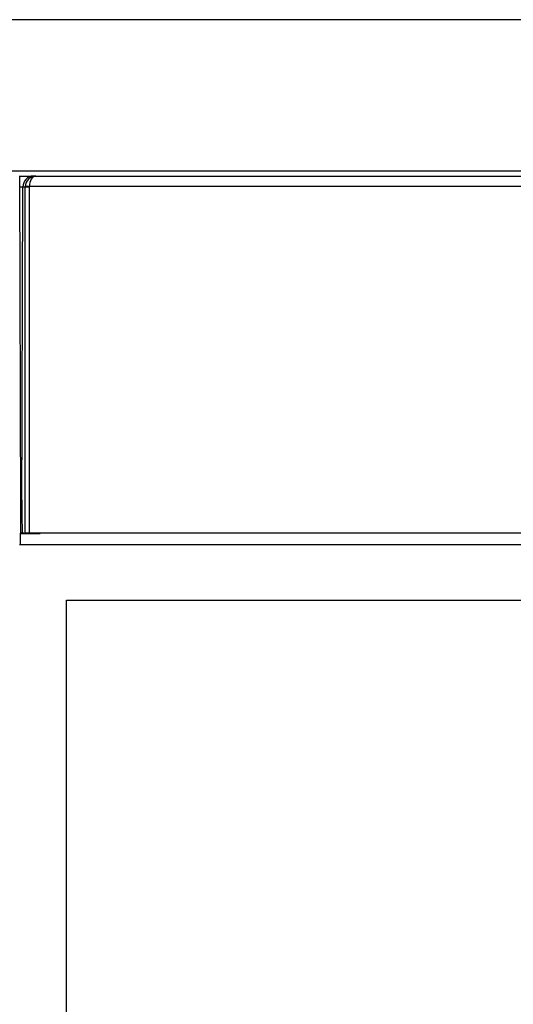
# Model space of a CAD drawing. Units: millimetres. Extents: x 48 to 826, y 13 to 585.
# Drawn here: x 715 to 737, y 85 to 129 of the extents above; entities that cross this region are included whole.
import ezdxf

# ---------------------------------------------------------------- set-up
doc = ezdxf.new("R2010")
doc.units = ezdxf.units.MM

msp = doc.modelspace()

# ---------------------------------------------------------------- linework, layer by layer
at = {"color": 7, "linetype": 'Continuous', "lineweight": 25}
for p, q in [((770.88, 129.289), (653.692, 129.289)), ((653.339, 122.512), (771.439, 122.512)), ((714.655, 107.189), (714.607, 122.298)), ((714.607, 122.283), (715.223, 122.283)), ((715.223, 122.283), (715.333, 122.283)), ((715.333, 122.283), (771.101, 122.283)), ((714.708, 107.123), (714.749, 121.783)), ((714.849, 121.785), (714.749, 121.785)), ((714.849, 106.283), (714.849, 121.785)), ((715.03, 121.794), (715.03, 106.283)), ((771.101, 121.81), (715.031, 121.81)), ((714.706, 107.783), (714.708, 107.123)), ((714.708, 107.123), (714.708, 107.783)), ((714.658, 106.283), (714.655, 107.189)), ((714.708, 107.123), (714.711, 106.283)), ((714.629, 106.274), (714.628, 105.783)), ((714.629, 106.274), (714.658, 106.283)), ((714.629, 106.274), (715.528, 106.274)), ((714.793, 106.283), (714.658, 106.283)), ((714.793, 106.283), (714.849, 106.283)), ((715.03, 106.283), (714.849, 106.283)), ((771.865, 106.283), (715.03, 106.283)), ((715.528, 106.274), (715.519, 106.283)), ((715.528, 106.274), (715.529, 106.283)), ((714.594, 105.783), (717.653, 105.783)), ((717.653, 105.783), (718.975, 105.783)), ((718.975, 105.783), (771.854, 105.783)), ((716.705, 103.283), (765.955, 103.283)), ((716.705, 59.283), (716.705, 103.283))]:
    msp.add_line(p, q, dxfattribs=at)
at = {"color": 8, "linetype": 'Continuous', "lineweight": 25}
msp.add_line((714.749, 121.783), (714.609, 121.783), dxfattribs=at)
at = {"color": 7, "linetype": 'Continuous', "lineweight": 25}
for centre, radius, start, end in [((714.988, 120.811), 0.983, 87.5465, 98.1396), ((714.94, 120.832), 0.981, 84.7057, 95.2943)]:
    msp.add_arc(centre, radius, start, end, dxfattribs=at)
for centre, major_axis, ratio, start_param, end_param in [((715.223, 121.783), (0, 0.5), 0.948964, 0, 1.568054), ((715.333, 121.783), (0, 0.5), 0.967003, 0, 1.518436), ((715.333, 121.783), (0, 0.5), 0.604302, 0, 1.518436), ((714.722, 121.783), (0.001, 0.5), 0.052408, 4.712533, 4.715276), ((715.349, 121.783), (0.39, -0.314), 0.998213, 3.769147, 3.818764), ((715.349, 121.793), (0.272, -0.168), 0.996936, 3.64363, 3.693247)]:
    msp.add_ellipse(centre, major_axis=major_axis, ratio=ratio, start_param=start_param, end_param=end_param, dxfattribs=at)

doc.saveas('drawing.dxf')
